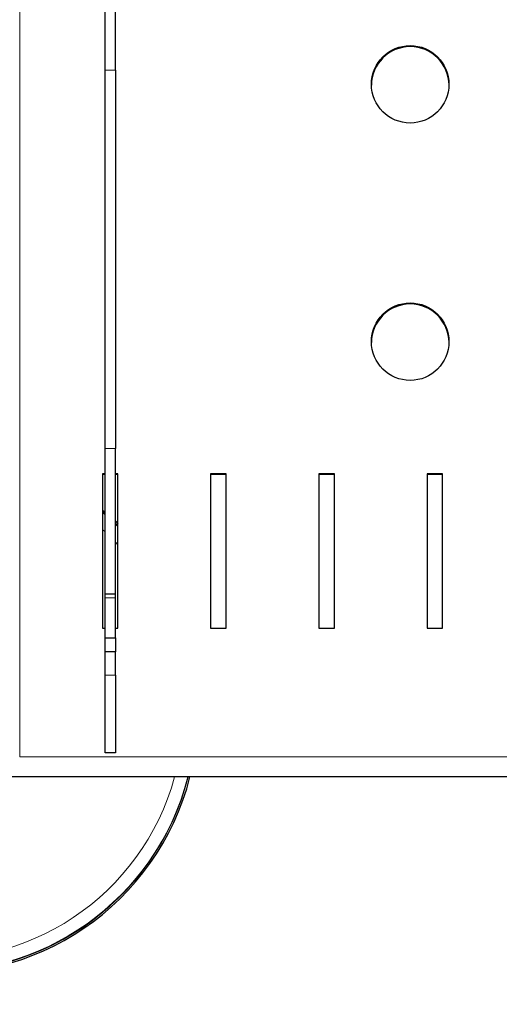
# Model space of a CAD drawing. Units: millimetres. Extents: x 0 to 210, y 0 to 297.
# Drawn here: x 53 to 58, y 126 to 136 of the extents above; entities that cross this region are included whole.
import ezdxf

# ---------------------------------------------------------------- set-up
doc = ezdxf.new("R2010")
doc.units = ezdxf.units.MM
doc.styles.add('SLDTEXTSTYLE0', font='TXT', dxfattribs={"width": 0.75})
doc.dimstyles.new('SLDDIMSTYLE0', dxfattribs={"dimtxt": 3.5, "dimasz": 3.302, "dimexe": 0, "dimexo": 0.0625, "dimgap": 0.875, "dimtad": 1, "dimlfac": 20, "dimrnd": 1e-09, "dimzin": 12, "dimdsep": 46, "dimtxsty": 'SLDTEXTSTYLE0', "dimsah": 1, "dimcen": 0.09, "dimadec": 0, "dimazin": 3, "dimtfac": 1, "dimtofl": 0, "dimtmove": 0, "dimatfit": 3, "dimfxl": 1, "dimfrac": 2, "dimtolj": 1, "dimtzin": 12, "dimarcsym": 0})

# ---------------------------------------------------------------- blocks, each defined once
blk = doc.blocks.new('_D_6')
at = {"color": 7, "linetype": 'Continuous', "lineweight": 0}
for p, q in [((49.7913, 127.8231), (49.7913, 115.2981)), ((98.9913, 127.8231), (98.9913, 115.2981)), ((49.7913, 116.2981), (98.9913, 116.2981))]:
    blk.add_line(p, q, dxfattribs=at)
at = {"color": 7, "linetype": 'Continuous', "lineweight": 18}
for points in [[(49.7913, 116.2981), (53.0933, 115.7981), (53.0933, 116.7981)], [(98.9913, 116.2981), (95.6893, 116.7981), (95.6893, 115.7981)]]:
    blk.add_solid(points, dxfattribs=at)
at = {"color": 7, "linetype": 'Continuous', "lineweight": 18, "insert": (70.5122, 120.8098), "char_height": 3.5, "attachment_point": 1, "style": 'SLDTEXTSTYLE0'}
blk.add_mtext('984', dxfattribs=at)

msp = doc.modelspace()

# ---------------------------------------------------------------- linework, layer by layer
at = {"color": 7, "linetype": 'Continuous', "lineweight": 25}
for p, q in [((53.94134, 135.02621), (53.94134, 144.12311)), ((54.04134, 135.02621), (54.04134, 144.12311)), ((53.94134, 131.36984), (53.94134, 135.02621)), ((54.04134, 135.02621), (54.04134, 131.36984)), ((53.94134, 129.96811), (53.94134, 131.36984)), ((54.04134, 129.96811), (54.04134, 131.36984)), ((53.94134, 131.12727), (53.91634, 131.12727)), ((53.91634, 131.12727), (53.91634, 129.63549)), ((53.94134, 131.11943), (53.91634, 131.11943)), ((54.06634, 131.12727), (54.04134, 131.12727)), ((54.06634, 131.11943), (54.04134, 131.11943)), ((54.06634, 129.63549), (54.06634, 131.12727)), ((55.11234, 131.12727), (54.96234, 131.12727)), ((54.96234, 131.12727), (54.96234, 129.63549)), ((55.11234, 131.11943), (54.96234, 131.11943)), ((55.11234, 129.63549), (55.11234, 131.12727)), ((56.15834, 131.12727), (56.00834, 131.12727)), ((56.00834, 131.12727), (56.00834, 129.63549)), ((56.15834, 131.11943), (56.00834, 131.11943)), ((56.15834, 129.63549), (56.15834, 131.12727)), ((57.20434, 131.12727), (57.05434, 131.12727)), ((57.05434, 131.12727), (57.05434, 129.63549)), ((57.20434, 131.11943), (57.05434, 131.11943)), ((57.20434, 129.63549), (57.20434, 131.12727)), ((53.94134, 130.73496), (53.91634, 130.75593)), ((54.04134, 130.667), (54.06634, 130.64329)), ((54.06634, 130.62124), (54.04134, 130.64524)), ((53.94134, 129.96811), (54.04134, 129.96811)), ((53.94134, 129.9263), (53.94134, 129.96811)), ((54.04134, 129.9263), (54.04134, 129.96811)), ((53.94134, 129.54158), (53.94134, 129.9263)), ((54.04134, 129.54158), (54.04134, 129.9263)), ((53.91634, 129.63549), (53.94134, 129.63549)), ((54.04134, 129.63549), (54.06634, 129.63549)), ((54.96234, 129.63549), (55.11234, 129.63549)), ((56.00834, 129.63549), (56.15834, 129.63549)), ((57.05434, 129.63549), (57.20434, 129.63549)), ((53.94134, 129.54158), (54.04134, 129.54158)), ((53.94134, 129.40585), (53.94134, 129.54158)), ((54.04134, 129.54158), (54.04134, 129.40585)), ((54.04134, 129.40585), (53.94134, 129.40585)), ((53.94134, 129.1797), (53.94134, 129.40585)), ((54.04134, 129.1797), (54.04134, 129.40585)), ((53.94134, 128.4297), (53.94134, 129.1797)), ((54.04134, 129.1797), (54.04134, 128.4297)), ((54.04134, 128.4297), (53.94134, 128.4297)), ((95.84134, 128.19809), (52.94134, 128.19809))]:
    msp.add_line(p, q, dxfattribs=at)
at = {"color": 8, "linetype": 'Continuous', "lineweight": 18}
for p, q in [((53.11634, 142.45246), (53.11634, 128.39139)), ((53.94134, 135.02621), (54.04134, 135.02621)), ((54.04134, 131.36984), (53.94134, 131.36984)), ((53.91634, 130.75217), (53.94134, 130.73116)), ((54.04134, 130.64126), (54.06634, 130.61721)), ((53.94134, 130.5642), (53.91634, 130.5872)), ((54.06634, 130.43851), (54.04134, 130.46518)), ((53.94134, 129.9263), (54.04134, 129.9263)), ((53.94134, 129.1797), (54.04134, 129.1797)), ((53.11634, 128.39139), (95.66634, 128.39139))]:
    msp.add_line(p, q, dxfattribs=at)
at = {"color": 7, "linetype": 'Continuous', "lineweight": 25, "flags": 128}
msp.add_lwpolyline([(53.91634, 130.77645), (53.92583, 130.76864), (53.94134, 130.75571)], dxfattribs=at)
at = {"color": 7, "linetype": 'Continuous', "lineweight": 25}
for centre in [(56.89156, 134.8891), (56.89156, 132.4028)]:
    msp.add_circle(centre, 0.37437, dxfattribs=at)
for centre, radius, start, end in [((56.89185, 134.87827), 0.375, 0.23943, 179.76057), ((56.89185, 132.39196), 0.375, 0.239582, 179.760418), ((52.31634, 128.82309), 2.525, 180, 345.668912), ((52.31634, 128.82309), 2.50915, 180, 345.576445)]:
    msp.add_arc(centre, radius, start, end, dxfattribs=at)
at = {"color": 8, "linetype": 'Continuous', "lineweight": 18}
for radius, start, end in [(2.50626, 104.440553, 345.559447), (2.38161, 180, 344.785859)]:
    msp.add_arc((52.31634, 128.82309), radius, start, end, dxfattribs=at)

# ---------------------------------------------------------------- dimensions: what is measured, and where the dimension line sits
at = {"color": 7, "linetype": 'Continuous', "lineweight": 18}
dim = msp.add_linear_dim(base=(98.99134, 116.29809), p1=(49.79134, 128.82309), p2=(98.99134, 128.82309), dimstyle='SLDDIMSTYLE0', dxfattribs=at)
dim.commit()
dim.dimension.update_dxf_attribs({"geometry": '_D_6', "text_midpoint": (74.39134, 116.29809), "dimtype": 160})

doc.saveas('drawing.dxf')
